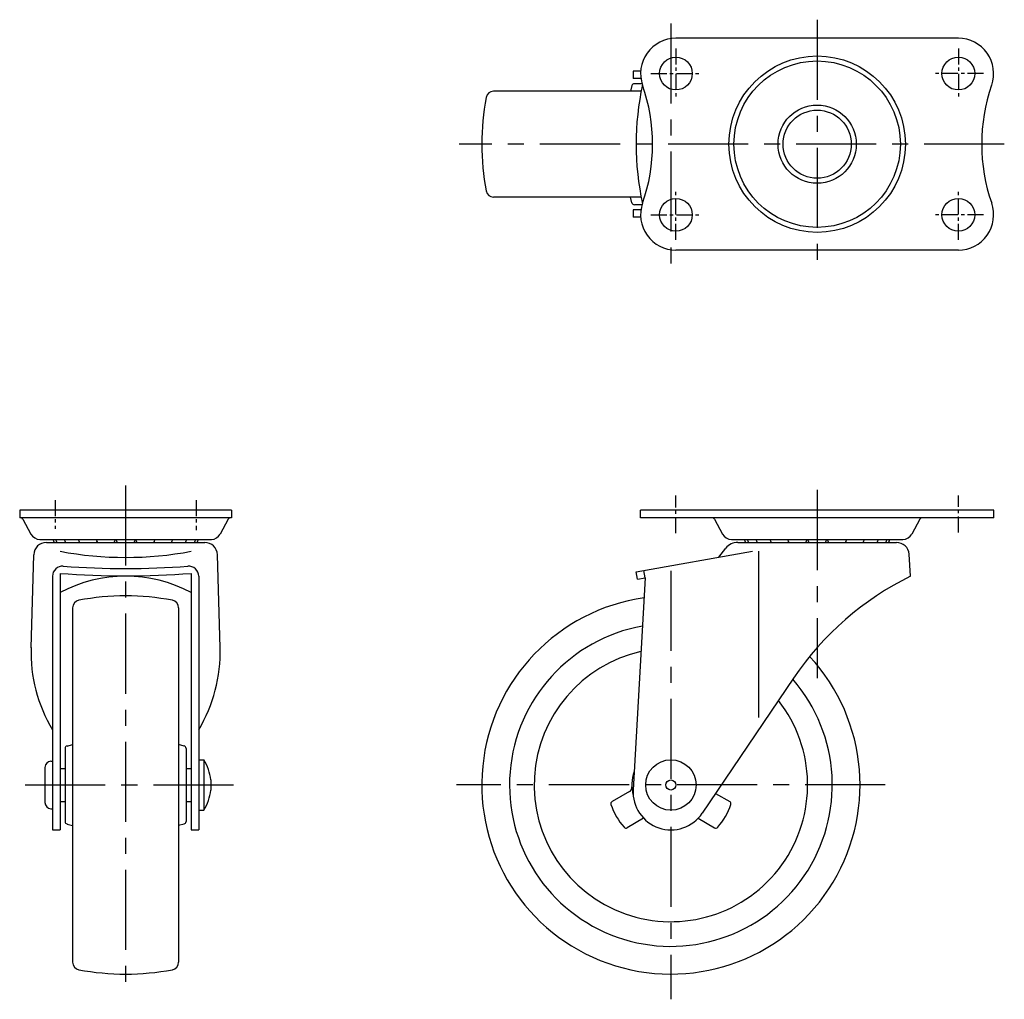
# Model space of a CAD drawing. Extents: x 10 to 487, y 10 to 314.
# Drawn here: x 13 to 208, y 120 to 314 of the extents above; entities that cross this region are included whole.
import ezdxf

# ---------------------------------------------------------------- set-up
doc = ezdxf.new("R2010")
doc.units = 0
doc.header["$MEASUREMENT"] = 0
doc.linetypes.add('CENTER', pattern=[50.8, 31.75, -6.35, 6.35, -6.35])
doc.layers.add('1', color=7, linetype='CONTINUOUS')
doc.layers.add('4', color=1, linetype='CENTER')

msp = doc.modelspace()

# ---------------------------------------------------------------- linework, layer by layer
at = {"layer": '1', "linetype": 'Continuous'}
for p, q in [((198.99, 310.69), (142.99, 310.69)), ((134.49, 304.19), (134.49, 302.69)), ((136, 304.19), (134.49, 304.19)), ((136.06, 302.69), (134.49, 302.69)), ((134.25, 301.31), (133.97, 300.19)), ((136.28, 301.69), (134.74, 301.69)), ((136.09, 300.19), (106.83, 300.19)), ((136.09, 279.19), (106.83, 279.19)), ((134.25, 278.07), (133.97, 279.19)), ((136.28, 277.69), (134.74, 277.69)), ((134.49, 276.69), (134.49, 275.19)), ((136.06, 276.69), (134.49, 276.69)), ((136, 275.19), (134.49, 275.19)), ((198.99, 268.69), (142.99, 268.69)), ((12.87, 217.11), (12.87, 215.61)), ((54.87, 217.11), (12.87, 217.11)), ((54.87, 217.11), (54.87, 215.61)), ((135.99, 215.61), (135.99, 217.11)), ((205.99, 217.11), (135.99, 217.11)), ((205.99, 215.61), (205.99, 217.11)), ((54.87, 215.61), (12.87, 215.61)), ((13.51, 215.34), (15.1, 212.36)), ((54.23, 215.34), (52.63, 212.36)), ((205.99, 215.61), (135.99, 215.61)), ((150.63, 215.34), (152.22, 212.36)), ((191.35, 215.34), (189.75, 212.36)), ((16.87, 211.31), (50.87, 211.31)), ((153.99, 211.31), (187.99, 211.31)), ((18.17, 210.71), (49.57, 210.71)), ((135.09, 204.87), (158.2, 208.95)), ((151.47, 207.76), (152.89, 209.57)), ((155.24, 210.71), (186.73, 210.71)), ((159.39, 208.95), (159.39, 176.01)), ((15.12, 189.84), (15.67, 208.28)), ((52.62, 189.84), (52.07, 208.28)), ((189.49, 204.01), (189.22, 208.36)), ((136.89, 203.67), (136.63, 205.15)), ((19.37, 204), (19.37, 153.71)), ((20.87, 204.57), (20.87, 153.71)), ((46.87, 204.57), (46.87, 153.71)), ((48.37, 204), (48.37, 153.71)), ((136.89, 203.67), (134.5, 161.63)), ((135.35, 203.4), (135.09, 204.87)), ((135.35, 203.4), (136.89, 203.67)), ((23.37, 197.76), (23.37, 127.45)), ((44.37, 197.76), (44.37, 127.45)), ((166.32, 183.8), (148.2, 157.01)), ((21.87, 169.86), (21.87, 155.36)), ((22.25, 170.34), (23.37, 170.62)), ((45.49, 170.34), (44.37, 170.62)), ((45.87, 169.86), (45.87, 155.36)), ((17.87, 166.11), (17.87, 159.11)), ((19.07, 167.31), (19.37, 167.31)), ((48.37, 167.61), (49.37, 167.61)), ((49.37, 167.61), (49.37, 157.61)), ((20.87, 165.86), (21.87, 165.86)), ((45.87, 165.86), (46.87, 165.86)), ((50.77, 163.61), (50.77, 161.61)), ((133.75, 161.31), (130.32, 159.34)), ((150.86, 160.95), (153.65, 159.34)), ((20.87, 159.36), (21.87, 159.36)), ((45.87, 159.36), (46.87, 159.36)), ((19.07, 157.91), (19.37, 157.91)), ((48.37, 157.61), (49.37, 157.61)), ((22.25, 154.87), (23.37, 154.59)), ((45.49, 154.87), (44.37, 154.59)), ((136.57, 156.02), (133.32, 154.14)), ((147.4, 156.02), (150.65, 154.14)), ((19.37, 153.71), (20.87, 153.71)), ((46.87, 153.71), (48.37, 153.71))]:
    msp.add_line(p, q, dxfattribs=at)
for centre, radius in [((142.99, 303.69), 3.25), ((170.99, 289.69), 17.5), ((198.99, 303.69), 3.25), ((170.99, 289.69), 16.5), ((170.99, 289.69), 7.75), ((170.99, 289.69), 6.75), ((142.99, 275.69), 3.25), ((198.99, 275.69), 3.25), ((141.99, 162.61), 5), ((141.99, 162.61), 1)]:
    msp.add_circle(centre, radius, dxfattribs=at)
for centre, radius, start, end in [((142.99, 303.69), 7, 90, 199.233), ((198.99, 303.69), 7, 340.7669, 90), ((134.74, 301.19), 0.5, 90, 166.0941), ((190.73, 289.69), 55.64, 167.776, 192.2226), ((102.86, 289.69), 35.5, 340.7549, 19.233), ((239.11, 289.69), 35.5, 160.7669, 199.243), ((154.49, 289.69), 50, 169.3058, 180), ((106.83, 298.69), 1.5, 90, 169.3058), ((154.49, 289.69), 50, 180, 190.6942), ((106.83, 280.69), 1.5, 190.6942, 270), ((134.74, 278.19), 0.5, 193.9059, 270), ((142.99, 275.69), 7, 160.8278, 269.9999), ((198.99, 275.69), 7, 270, 19.1827), ((13.07, 215.11), 0.5, 28.1642, 90), ((54.67, 215.11), 0.5, 90, 151.8358), ((150.19, 215.11), 0.5, 28.1642, 90), ((191.79, 215.11), 0.5, 90, 151.8358), ((16.87, 213.31), 2, 208.1641, 270), ((21.37, 211.79), 1.98, 194.1312, 213.1262), ((21.91, 211.79), 1.98, 194.1312, 213.1262), ((23.65, 211.79), 1.98, 194.1312, 213.1262), ((26.43, 211.79), 1.98, 194.1312, 213.1262), ((29.95, 211.79), 1.98, 194.1312, 213.1262), ((26.43, 211.79), 1.98, 326.8738, 332.5952), ((29.95, 211.79), 1.98, 326.8738, 345.8688), ((33.87, 211.79), 1.98, 194.1312, 213.1262), ((33.87, 211.79), 1.98, 326.8738, 345.8688), ((37.79, 211.79), 1.98, 194.1312, 213.1262), ((37.79, 211.79), 1.98, 326.8738, 345.8688), ((41.31, 211.79), 1.98, 207.4048, 213.1262), ((41.31, 211.79), 1.98, 326.8738, 345.8688), ((44.08, 211.79), 1.98, 326.8738, 345.8688), ((45.83, 211.79), 1.98, 326.8738, 345.8688), ((46.37, 211.79), 1.98, 326.8738, 345.8688), ((50.87, 213.31), 2, 270, 331.8359), ((153.99, 213.31), 2, 208.1641, 270), ((158.49, 211.79), 1.98, 194.1312, 213.1262), ((159.03, 211.79), 1.98, 194.1312, 213.1262), ((160.77, 211.79), 1.98, 194.1312, 213.1262), ((163.54, 211.79), 1.98, 194.1312, 213.1262), ((167.07, 211.79), 1.98, 194.1312, 213.1262), ((163.54, 211.79), 1.98, 326.8738, 332.5952), ((167.07, 211.79), 1.98, 326.8738, 345.8688), ((170.99, 211.79), 1.98, 194.1312, 213.1262), ((170.99, 211.79), 1.98, 326.8738, 345.8688), ((174.91, 211.79), 1.98, 194.1312, 213.1262), ((174.91, 211.79), 1.98, 326.8738, 345.8688), ((178.43, 211.79), 1.98, 207.4048, 213.1262), ((178.43, 211.79), 1.98, 326.8738, 345.8688), ((181.2, 211.79), 1.98, 326.8738, 345.8688), ((182.95, 211.79), 1.98, 326.8738, 345.8688), ((183.49, 211.79), 1.98, 326.8738, 345.8688), ((187.99, 213.31), 2, 270, 331.8359), ((18.17, 208.21), 2.5, 90, 178.2883), ((33.87, 278.29), 70.55, 259.3816, 280.6184), ((49.57, 208.21), 2.5, 1.7117, 90), ((155.24, 207.71), 3, 90, 141.7269), ((186.73, 208.21), 2.5, 3.893, 90), ((21.37, 204), 2, 85.814, 180), ((33.87, 374.79), 169.25, 265.8141, 274.1859), ((46.37, 204), 2, 0, 94.1859), ((33.87, 373.32), 169.25, 265.5948, 274.4052), ((33.87, 176.37), 27.64, 61.9434, 118.0566), ((216.02, 150.19), 60, 116.2475, 145.9354), ((24.87, 197.76), 1.5, 100.6942, 180), ((33.87, 150.11), 50, 90, 100.6942), ((33.87, 150.11), 50, 79.3058, 90), ((42.87, 197.76), 1.5, 0, 79.3058), ((141.99, 162.61), 37.5, 98.1619, 42.8004), ((141.99, 162.61), 32, 100.1573, 40.9317), ((45.11, 188.98), 30, 178.2883, 210.9163), ((22.63, 188.98), 30, 329.0836, 1.6514), ((141.99, 162.61), 27.11, 102.6341, 38.1431), ((22.37, 169.86), 0.5, 103.9059, 180), ((45.37, 169.86), 0.5, 0, 76.0941), ((19.07, 166.11), 1.2, 90, 180), ((41.5, 162.61), 9.33, 6.156, 32.4241), ((141.99, 162.61), 7.75, 159.9839, 195.4272), ((133.25, 162.18), 1, 300, 2.7971), ((41.5, 162.61), 9.33, 327.5759, 353.844), ((141.99, 161.21), 7.5, 176.7487, 325.9353), ((19.07, 159.11), 1.2, 180, 270), ((130.57, 158.9), 0.5, 120, 197.9753), ((141.99, 162.61), 12.5, 197.9753, 222.0247), ((141.99, 162.61), 12.5, 317.9753, 342.0247), ((153.4, 158.9), 0.5, 342.0247, 60), ((22.37, 155.36), 0.5, 180, 256.0941), ((45.37, 155.36), 0.5, 283.9059, 0), ((133.07, 154.57), 0.5, 222.0246, 300), ((150.9, 154.57), 0.5, 240, 317.9754), ((24.87, 127.45), 1.5, 180, 259.3058), ((42.87, 127.45), 1.5, 280.6942, 0), ((33.87, 175.11), 50, 259.3058, 270), ((33.87, 175.11), 50, 270, 280.6942)]:
    msp.add_arc(centre, radius, start, end, dxfattribs=at)
at = {"layer": '4', "linetype": 'CENTER', "ltscale": 0.5}
for p, q in [((170.99, 314.38), (170.99, 264.15)), ((141.99, 313.62), (141.99, 265.77)), ((208.1, 289.69), (100, 289.69)), ((33.87, 221.99), (33.87, 121.06)), ((170.99, 221.11), (170.99, 183.77)), ((141.99, 205.11), (141.99, 120.11)), ((13.97, 162.61), (55.39, 162.61)), ((184.49, 162.61), (99.49, 162.61))]:
    msp.add_line(p, q, dxfattribs=at)
at = {"layer": '4', "linetype": 'CENTER', "ltscale": 0.1}
for p, q in [((142.99, 308.69), (142.99, 298.69)), ((198.99, 308.69), (198.99, 298.69)), ((137.99, 303.69), (147.99, 303.69)), ((203.99, 303.69), (193.99, 303.69)), ((142.99, 270.69), (142.99, 280.69)), ((198.99, 270.69), (198.99, 280.69)), ((137.99, 275.69), (147.99, 275.69)), ((203.99, 275.69), (193.99, 275.69)), ((19.87, 219.11), (19.87, 213.42)), ((47.87, 219.11), (47.87, 213.13)), ((142.99, 212.57), (142.99, 219.99)), ((198.99, 212.7), (198.99, 219.99))]:
    msp.add_line(p, q, dxfattribs=at)

doc.saveas('drawing.dxf')
